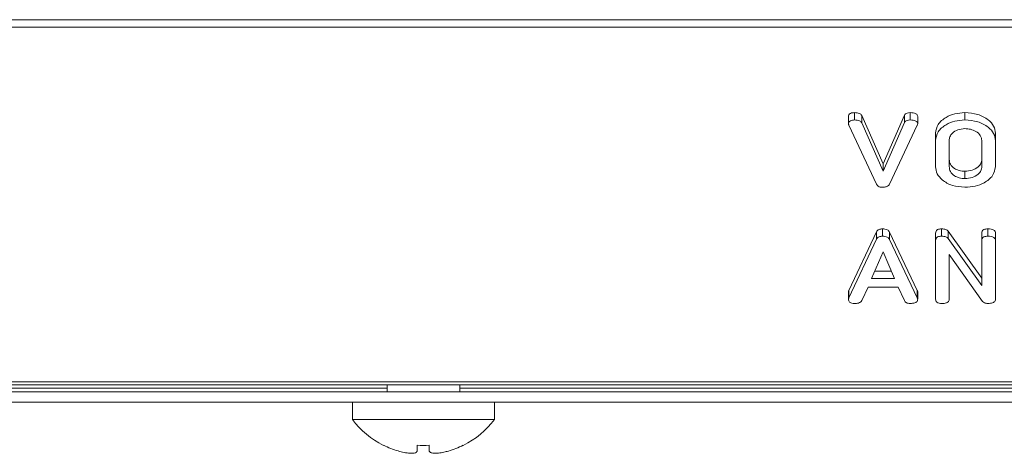
# Model space of a CAD drawing. Units: millimetres. Extents: x -1267 to 5737, y -1472 to -111.
# Drawn here: x 471 to 528, y -1136 to -1111 of the extents above; entities that cross this region are included whole.
import ezdxf

# ---------------------------------------------------------------- set-up
doc = ezdxf.new("R2010")
doc.units = ezdxf.units.MM

msp = doc.modelspace()

# ---------------------------------------------------------------- linework, layer by layer
at = {"color": 7, "linetype": 'Continuous', "lineweight": 18}
for p, q in [((-8.835, -1110.778), (997.165, -1110.778)), ((-8.835, -1111.203), (997.165, -1111.203)), ((518.715, -1116.808), (518.715, -1116.384)), ((519.067, -1116.576), (519.067, -1116.152)), ((519.481, -1116.314), (520.709, -1119.115)), ((519.481, -1116.738), (519.481, -1116.314)), ((520.709, -1119.115), (521.943, -1116.298)), ((521.943, -1116.722), (521.943, -1116.298)), ((522.278, -1116.576), (522.278, -1116.152)), ((522.709, -1116.808), (522.709, -1116.384)), ((525.433, -1116.576), (525.433, -1116.152)), ((520.333, -1120.281), (518.731, -1116.884)), ((519.481, -1116.738), (520.709, -1119.539)), ((520.709, -1119.539), (521.943, -1116.722)), ((522.687, -1116.883), (521.084, -1120.281)), ((523.744, -1117.766), (523.744, -1117.341)), ((523.744, -1119.276), (523.744, -1117.766)), ((524.529, -1117.771), (524.529, -1119.271)), ((526.415, -1119.271), (526.415, -1117.771)), ((527.201, -1117.766), (527.201, -1117.341)), ((527.201, -1117.766), (527.201, -1119.276)), ((520.709, -1119.539), (520.709, -1119.115)), ((525.433, -1119.965), (525.433, -1119.541)), ((520.673, -1123.294), (520.673, -1122.87)), ((524.091, -1123.294), (524.091, -1122.87)), ((526.769, -1123.294), (526.769, -1122.87)), ((518.731, -1126.436), (520.329, -1123.042)), ((518.731, -1126.86), (520.329, -1123.466)), ((520.329, -1123.466), (520.329, -1123.042)), ((521.084, -1123.054), (522.687, -1126.436)), ((521.084, -1123.478), (521.084, -1123.054)), ((521.084, -1123.478), (522.687, -1126.86)), ((523.744, -1123.539), (523.744, -1123.114)), ((524.474, -1123.009), (526.415, -1125.723)), ((524.474, -1123.434), (524.474, -1123.009)), ((524.474, -1123.434), (526.415, -1126.147)), ((526.415, -1123.538), (526.415, -1123.114)), ((527.201, -1123.539), (527.201, -1123.114)), ((523.744, -1126.938), (523.744, -1123.539)), ((526.415, -1126.147), (526.415, -1123.538)), ((527.201, -1123.539), (527.201, -1126.938)), ((520.709, -1124.2), (520.052, -1125.739)), ((521.372, -1125.739), (520.709, -1124.2)), ((526.447, -1127.068), (524.529, -1124.349)), ((524.529, -1124.349), (524.529, -1126.941)), ((520.052, -1125.739), (521.372, -1125.739)), ((520.233, -1125.314), (521.189, -1125.314)), ((519.842, -1126.239), (519.475, -1127.018)), ((521.576, -1126.239), (519.842, -1126.239)), ((521.943, -1127.02), (521.576, -1126.239)), ((518.715, -1126.937), (518.715, -1126.513)), ((518.731, -1126.86), (518.731, -1126.436)), ((522.687, -1126.86), (522.687, -1126.436)), ((522.709, -1126.938), (522.709, -1126.514)), ((-8.835, -1131.708), (997.165, -1131.708)), ((-8.835, -1131.884), (997.165, -1131.884)), ((492.065, -1131.884), (492.065, -1132.284)), ((496.265, -1132.284), (496.265, -1131.884)), ((538.665, -1132.284), (449.665, -1132.284)), ((538.665, -1132.884), (449.665, -1132.884)), ((490.065, -1132.884), (490.065, -1133.884)), ((498.265, -1133.884), (498.265, -1132.884)), ((498.265, -1133.884), (490.065, -1133.884)), ((493.808, -1135.376), (493.808, -1135.712)), ((494.509, -1135.377), (494.509, -1135.712))]:
    msp.add_line(p, q, dxfattribs=at)
at = {"color": 8, "linetype": 'Continuous', "lineweight": 18}
for p, q in [((492.065, -1132.084), (448.515, -1132.084)), ((539.815, -1132.084), (496.265, -1132.084))]:
    msp.add_line(p, q, dxfattribs=at)
at = {"color": 7, "linetype": 'Continuous', "lineweight": 18}
for centre, radius, start, end in [((494.165, -1130.809), 5.125, 216.8699, 243.2693), ((494.165, -1130.809), 5.125, 296.7307, 323.1301), ((487.504, -1132.329), 5.322, 324.9405, 325.0711), ((494.165, -1130.809), 5.113, 243.2889, 253.4421), ((494.165, -1129.195), 6.191, 266.6903, 273.1856), ((494.165, -1130.809), 5.113, 286.4047, 296.7111), ((500.826, -1132.329), 5.322, 214.9289, 215.0595), ((495.608, -1135.714), 0.00064, 2.4625, 5.136)]:
    msp.add_arc(centre, radius, start, end, dxfattribs=at)
for points, knots in [([(518.715, -1116.384), (518.718, -1116.347), (518.724, -1116.274), (518.82, -1116.189), (518.946, -1116.156), (519.027, -1116.153), (519.067, -1116.152)], [0, 0, 0, 0, 0.280476, 0.558198, 0.778807, 1, 1, 1, 1]), ([(518.715, -1116.808), (518.718, -1116.771), (518.724, -1116.698), (518.82, -1116.614), (518.946, -1116.58), (519.027, -1116.578), (519.067, -1116.576)], [0, 0, 0, 0, 0.280477, 0.558196, 0.778806, 1, 1, 1, 1]), ([(519.067, -1116.152), (519.164, -1116.157), (519.298, -1116.164), (519.431, -1116.243), (519.464, -1116.29), (519.481, -1116.314)], [0, 0, 0, 0, 0.558317, 0.779372, 1, 1, 1, 1]), ([(519.067, -1116.576), (519.164, -1116.582), (519.298, -1116.589), (519.431, -1116.668), (519.464, -1116.714), (519.481, -1116.738)], [0, 0, 0, 0, 0.558312, 0.779369, 1, 1, 1, 1]), ([(521.943, -1116.298), (521.96, -1116.273), (521.996, -1116.223), (522.113, -1116.161), (522.216, -1116.156), (522.278, -1116.152)], [0, 0, 0, 0, 0.2804483, 0.5613026, 1, 1, 1, 1]), ([(521.943, -1116.722), (521.96, -1116.697), (521.996, -1116.647), (522.113, -1116.586), (522.216, -1116.58), (522.278, -1116.576)], [0, 0, 0, 0, 0.2804525, 0.5613056, 1, 1, 1, 1]), ([(522.278, -1116.152), (522.335, -1116.154), (522.45, -1116.157), (522.605, -1116.199), (522.699, -1116.287), (522.705, -1116.352), (522.709, -1116.384)], [0, 0, 0, 0, 0.281162, 0.560909, 0.77992, 1, 1, 1, 1]), ([(522.278, -1116.576), (522.335, -1116.578), (522.45, -1116.581), (522.605, -1116.624), (522.699, -1116.712), (522.705, -1116.776), (522.709, -1116.808)], [0, 0, 0, 0, 0.281162, 0.56091, 0.779924, 1, 1, 1, 1]), ([(523.744, -1117.341), (523.773, -1117.166), (523.832, -1116.814), (524.294, -1116.427), (524.847, -1116.188), (525.237, -1116.164), (525.433, -1116.152)], [0, 0, 0, 0, 0.2795054, 0.559281, 0.7796239, 1, 1, 1, 1]), ([(523.744, -1117.766), (523.773, -1117.59), (523.832, -1117.238), (524.294, -1116.852), (524.847, -1116.612), (525.237, -1116.588), (525.433, -1116.576)], [0, 0, 0, 0, 0.279506, 0.559281, 0.779624, 1, 1, 1, 1]), ([(525.433, -1116.152), (525.688, -1116.17), (526.199, -1116.206), (526.772, -1116.526), (527.141, -1116.917), (527.181, -1117.2), (527.201, -1117.341)], [0, 0, 0, 0, 0.279908, 0.559537, 0.779814, 1, 1, 1, 1]), ([(525.433, -1116.576), (525.688, -1116.594), (526.199, -1116.63), (526.772, -1116.951), (527.141, -1117.342), (527.181, -1117.624), (527.201, -1117.766)], [0, 0, 0, 0, 0.279908, 0.559537, 0.779815, 1, 1, 1, 1]), ([(518.731, -1116.884), (518.726, -1116.87), (518.718, -1116.845), (518.716, -1116.819), (518.715, -1116.808)], [0, 0, 0, 0, 0.5596635, 1, 1, 1, 1]), ([(522.709, -1116.808), (522.707, -1116.822), (522.703, -1116.848), (522.692, -1116.872), (522.687, -1116.883)], [0, 0, 0, 0, 0.5597475, 1, 1, 1, 1]), ([(525.433, -1117.076), (525.294, -1117.091), (525.016, -1117.12), (524.719, -1117.312), (524.55, -1117.539), (524.536, -1117.693), (524.529, -1117.771)], [0, 0, 0, 0, 0.279288, 0.559151, 0.779392, 1, 1, 1, 1]), ([(526.415, -1117.771), (526.399, -1117.668), (526.366, -1117.463), (526.097, -1117.236), (525.775, -1117.097), (525.547, -1117.083), (525.433, -1117.076)], [0, 0, 0, 0, 0.279654, 0.559344, 0.779527, 1, 1, 1, 1]), ([(524.529, -1118.847), (524.542, -1118.945), (524.566, -1119.143), (524.803, -1119.371), (525.105, -1119.515), (525.324, -1119.533), (525.433, -1119.541)], [0, 0, 0, 0, 0.279947, 0.55926, 0.77976, 1, 1, 1, 1]), ([(525.433, -1119.541), (525.578, -1119.53), (525.869, -1119.506), (526.19, -1119.317), (526.386, -1119.089), (526.405, -1118.927), (526.415, -1118.847)], [0, 0, 0, 0, 0.279682, 0.559347, 0.779535, 1, 1, 1, 1]), ([(525.433, -1120.466), (525.184, -1120.445), (524.687, -1120.404), (524.136, -1120.081), (523.796, -1119.691), (523.761, -1119.414), (523.744, -1119.276)], [0, 0, 0, 0, 0.279615, 0.559364, 0.779619, 1, 1, 1, 1]), ([(524.529, -1119.271), (524.542, -1119.37), (524.566, -1119.567), (524.803, -1119.795), (525.105, -1119.94), (525.324, -1119.957), (525.433, -1119.965)], [0, 0, 0, 0, 0.279944, 0.559258, 0.77976, 1, 1, 1, 1]), ([(525.433, -1119.965), (525.578, -1119.954), (525.869, -1119.931), (526.19, -1119.741), (526.386, -1119.513), (526.405, -1119.352), (526.415, -1119.271)], [0, 0, 0, 0, 0.279682, 0.559353, 0.779538, 1, 1, 1, 1]), ([(527.201, -1119.276), (527.166, -1119.456), (527.096, -1119.815), (526.608, -1120.202), (526.033, -1120.433), (525.633, -1120.455), (525.433, -1120.466)], [0, 0, 0, 0, 0.279192, 0.559095, 0.779436, 1, 1, 1, 1]), ([(520.673, -1120.466), (520.63, -1120.463), (520.544, -1120.459), (520.406, -1120.399), (520.361, -1120.326), (520.333, -1120.281)], [0, 0, 0, 0, 0.280722, 0.560779, 1, 1, 1, 1]), ([(521.084, -1120.281), (521.065, -1120.314), (521.026, -1120.378), (520.878, -1120.454), (520.751, -1120.461), (520.673, -1120.466)], [0, 0, 0, 0, 0.280492, 0.560495, 1, 1, 1, 1]), ([(520.329, -1123.042), (520.347, -1123.014), (520.382, -1122.96), (520.497, -1122.885), (520.606, -1122.875), (520.673, -1122.87)], [0, 0, 0, 0, 0.281503, 0.562005, 1, 1, 1, 1]), ([(520.673, -1122.87), (520.722, -1122.871), (520.82, -1122.875), (520.949, -1122.913), (521.04, -1122.978), (521.07, -1123.028), (521.084, -1123.054)], [0, 0, 0, 0, 0.280337, 0.559988, 0.779872, 1, 1, 1, 1]), ([(523.744, -1123.114), (523.747, -1123.077), (523.753, -1123.003), (523.84, -1122.912), (523.967, -1122.874), (524.05, -1122.871), (524.091, -1122.87)], [0, 0, 0, 0, 0.280553, 0.558402, 0.779001, 1, 1, 1, 1]), ([(524.091, -1122.87), (524.179, -1122.875), (524.336, -1122.884), (524.432, -1122.971), (524.474, -1123.009)], [0, 0, 0, 0, 0.559899, 1, 1, 1, 1]), ([(526.415, -1123.114), (526.418, -1123.076), (526.424, -1123.001), (526.515, -1122.911), (526.644, -1122.874), (526.727, -1122.871), (526.769, -1122.87)], [0, 0, 0, 0, 0.280644, 0.558516, 0.779114, 1, 1, 1, 1]), ([(526.769, -1122.87), (526.828, -1122.872), (526.945, -1122.875), (527.103, -1122.922), (527.191, -1123.016), (527.198, -1123.082), (527.201, -1123.114)], [0, 0, 0, 0, 0.28094, 0.560396, 0.779773, 1, 1, 1, 1]), ([(520.329, -1123.466), (520.347, -1123.439), (520.382, -1123.384), (520.497, -1123.309), (520.606, -1123.3), (520.673, -1123.294)], [0, 0, 0, 0, 0.281496, 0.5620005, 1, 1, 1, 1]), ([(520.673, -1123.294), (520.722, -1123.296), (520.82, -1123.299), (520.949, -1123.338), (521.04, -1123.402), (521.07, -1123.453), (521.084, -1123.478)], [0, 0, 0, 0, 0.280336, 0.559981, 0.779864, 1, 1, 1, 1]), ([(523.744, -1123.539), (523.747, -1123.501), (523.753, -1123.427), (523.84, -1123.336), (523.967, -1123.298), (524.05, -1123.295), (524.091, -1123.294)], [0, 0, 0, 0, 0.280567, 0.558411, 0.779007, 1, 1, 1, 1]), ([(524.091, -1123.294), (524.179, -1123.299), (524.336, -1123.309), (524.432, -1123.395), (524.474, -1123.434)], [0, 0, 0, 0, 0.559898, 1, 1, 1, 1]), ([(526.415, -1123.538), (526.418, -1123.5), (526.424, -1123.425), (526.515, -1123.335), (526.644, -1123.298), (526.727, -1123.295), (526.769, -1123.294)], [0, 0, 0, 0, 0.280644, 0.558517, 0.779116, 1, 1, 1, 1]), ([(526.769, -1123.294), (526.828, -1123.296), (526.945, -1123.3), (527.103, -1123.346), (527.191, -1123.44), (527.198, -1123.506), (527.201, -1123.539)], [0, 0, 0, 0, 0.280937, 0.56039, 0.779758, 1, 1, 1, 1]), ([(518.715, -1126.513), (518.716, -1126.498), (518.718, -1126.472), (518.727, -1126.447), (518.731, -1126.436)], [0, 0, 0, 0, 0.559852, 1, 1, 1, 1]), ([(518.715, -1126.937), (518.716, -1126.923), (518.718, -1126.897), (518.727, -1126.871), (518.731, -1126.86)], [0, 0, 0, 0, 0.559839, 1, 1, 1, 1]), ([(522.687, -1126.436), (522.693, -1126.45), (522.704, -1126.476), (522.707, -1126.502), (522.709, -1126.514)], [0, 0, 0, 0, 0.5594975, 1, 1, 1, 1]), ([(522.687, -1126.86), (522.693, -1126.874), (522.704, -1126.9), (522.707, -1126.926), (522.709, -1126.938)], [0, 0, 0, 0, 0.5595104, 1, 1, 1, 1]), ([(519.067, -1127.183), (519.014, -1127.181), (518.908, -1127.177), (518.777, -1127.116), (518.721, -1127.026), (518.717, -1126.967), (518.715, -1126.937)], [0, 0, 0, 0, 0.28062, 0.558953, 0.779143, 1, 1, 1, 1]), ([(519.475, -1127.018), (519.455, -1127.049), (519.414, -1127.11), (519.263, -1127.174), (519.142, -1127.18), (519.067, -1127.183)], [0, 0, 0, 0, 0.27984, 0.559823, 1, 1, 1, 1]), ([(522.278, -1127.183), (522.237, -1127.181), (522.155, -1127.177), (522.018, -1127.13), (521.971, -1127.062), (521.943, -1127.02)], [0, 0, 0, 0, 0.281303, 0.56178, 1, 1, 1, 1]), ([(522.709, -1126.938), (522.706, -1126.966), (522.702, -1127.022), (522.648, -1127.099), (522.507, -1127.173), (522.372, -1127.179), (522.278, -1127.183)], [0, 0, 0, 0, 0.187139, 0.374119, 0.561294, 1, 1, 1, 1]), ([(524.097, -1127.183), (524.044, -1127.181), (523.938, -1127.177), (523.807, -1127.117), (523.75, -1127.026), (523.746, -1126.968), (523.744, -1126.938)], [0, 0, 0, 0, 0.280562, 0.558814, 0.778917, 1, 1, 1, 1]), ([(524.529, -1126.941), (524.527, -1126.969), (524.523, -1127.024), (524.467, -1127.101), (524.326, -1127.175), (524.191, -1127.18), (524.097, -1127.183)], [0, 0, 0, 0, 0.187155, 0.374039, 0.561186, 1, 1, 1, 1]), ([(526.764, -1127.183), (526.692, -1127.178), (526.563, -1127.169), (526.483, -1127.099), (526.447, -1127.068)], [0, 0, 0, 0, 0.559752, 1, 1, 1, 1]), ([(527.201, -1126.938), (527.198, -1126.966), (527.193, -1127.022), (527.138, -1127.1), (526.994, -1127.174), (526.859, -1127.179), (526.764, -1127.183)], [0, 0, 0, 0, 0.187423, 0.374112, 0.561107, 1, 1, 1, 1]), ([(492.708, -1135.71), (492.824, -1135.741), (493.063, -1135.804), (493.39, -1135.846), (493.638, -1135.838), (493.777, -1135.789), (493.798, -1135.735), (493.808, -1135.712)], [0, 0, 0, 0, 0.2087003, 0.4296729, 0.6400082, 0.8463472, 1, 1, 1, 1]), ([(494.509, -1135.712), (494.524, -1135.743), (494.556, -1135.806), (494.745, -1135.847), (495.022, -1135.839), (495.324, -1135.791), (495.524, -1135.737), (495.609, -1135.714)], [0, 0, 0, 0, 0.208796, 0.429732, 0.640126, 0.84656, 1, 1, 1, 1])]:
    msp.add_open_spline(points, degree=3, knots=knots, dxfattribs=at)

doc.saveas('drawing.dxf')
